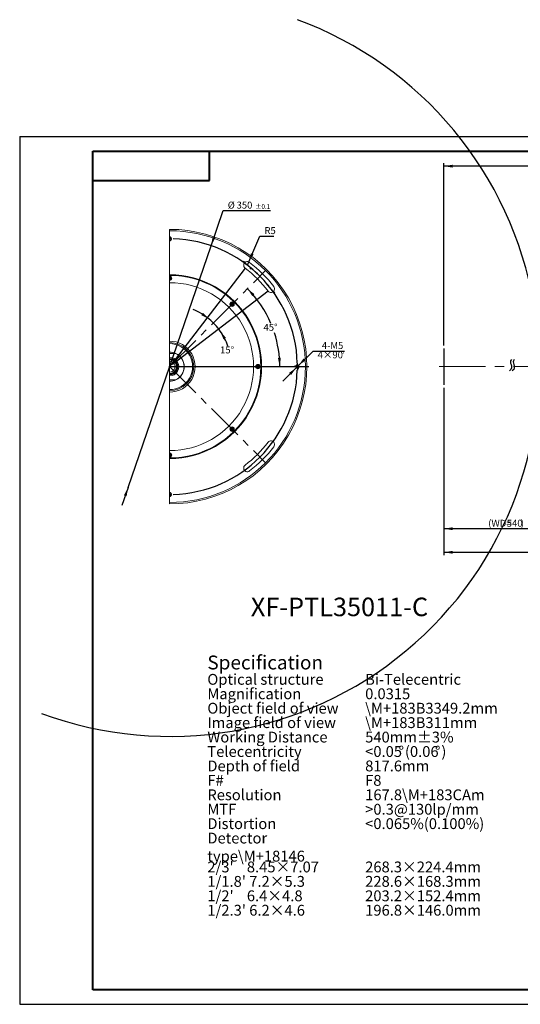
# Model space of a CAD drawing. Units: millimetres. Extents: x 0 to 446, y 0 to 337.
# Drawn here: x 0 to 171, y 0 to 337 of the extents above; entities that cross this region are included whole.
import ezdxf

# ---------------------------------------------------------------- set-up
doc = ezdxf.new("R2010")
doc.units = ezdxf.units.MM
doc.header["$PDSIZE"] = -1
doc.linetypes.add('CENTERX2', pattern=[20.32, 12.7, -2.54, 2.54, -2.54])
doc.layers.add('FORMAT', color=7, linetype='Continuous')
doc.styles.add('SLDTEXTSTYLE0', font='TXT', dxfattribs={"width": 0.7})
doc.styles.add('SLDTEXTSTYLE1', font='TXT', dxfattribs={"width": 0.663})
doc.styles.add('SLDTEXTSTYLE2', font='TXT', dxfattribs={"width": 0.605})
doc.styles.add('SLDTEXTSTYLE3', font='TXT', dxfattribs={"width": 0.663, "bigfont": 'bigfont'})
doc.styles.add('SLDTEXTSTYLE4', font='TXT', dxfattribs={"width": 0.619533})
doc.dimstyles.new('SLDDIMSTYLE0', dxfattribs={"dimtxt": 2.728516, "dimasz": 3, "dimexe": 0, "dimexo": 0.0625, "dimgap": 0.682129, "dimtad": 1, "dimdec": 1, "dimlfac": 4, "dimrnd": 1e-09, "dimzin": 12, "dimdsep": 46, "dimtxsty": 'SLDTEXTSTYLE0', "dimsah": 1, "dimcen": 0.09, "dimadec": 0, "dimazin": 3, "dimtfac": 1, "dimtofl": 0, "dimtmove": 0, "dimatfit": 3, "dimfxl": 0, "dimfrac": 2, "dimtolj": 1, "dimtzin": 12, "dimarcsym": 0})
doc.dimstyles.new('SLDDIMSTYLE4', dxfattribs={"dimtxt": 2.728516, "dimasz": 3, "dimexe": 0, "dimexo": 0.0625, "dimgap": 0.682129, "dimtad": 0, "dimtih": 1, "dimtoh": 1, "dimdec": 4, "dimlfac": 4, "dimzin": 12, "dimdsep": 46, "dimtxsty": 'SLDTEXTSTYLE0', "dimsah": 1, "dimcen": 0.09, "dimazin": 3, "dimtfac": 1, "dimtofl": 0, "dimtmove": 0, "dimatfit": 3, "dimfxl": 0, "dimfrac": 2, "dimtolj": 1, "dimtzin": 12, "dimarcsym": 0})
doc.dimstyles.new('SLDDIMSTYLE5', dxfattribs={"dimtxt": 2.728516, "dimasz": 3, "dimexe": 0, "dimexo": 0.0625, "dimgap": 0.682129, "dimtad": 0, "dimtih": 1, "dimtoh": 1, "dimdec": 6, "dimlfac": 4, "dimrnd": 1e-09, "dimzin": 12, "dimdsep": 46, "dimtxsty": 'SLDTEXTSTYLE0', "dimsah": 1, "dimcen": 0, "dimadec": 0, "dimazin": 3, "dimtfac": 1, "dimtmove": 0, "dimatfit": 3, "dimfxl": 0, "dimfrac": 2, "dimtolj": 1, "dimtzin": 12, "dimarcsym": 0})
doc.dimstyles.new('SLDDIMSTYLE6', dxfattribs={"dimtxt": 2.728516, "dimasz": 3, "dimexe": 0, "dimexo": 0.0625, "dimgap": 0.682129, "dimtad": 0, "dimtih": 1, "dimtoh": 1, "dimdec": 1, "dimlfac": 4, "dimrnd": 1e-09, "dimzin": 12, "dimdsep": 46, "dimtxsty": 'SLDTEXTSTYLE0', "dimsah": 1, "dimcen": 0, "dimadec": 0, "dimazin": 3, "dimtol": 1, "dimtp": 0.1, "dimtm": 0.1, "dimtfac": 1, "dimtdec": 1, "dimtmove": 0, "dimatfit": 3, "dimfxl": 0, "dimfrac": 2, "dimtolj": 1, "dimarcsym": 0})
doc.dimstyles.new('SLDDIMSTYLE7', dxfattribs={"dimtxt": 2.728516, "dimasz": 3, "dimexe": 0, "dimexo": 0.0625, "dimgap": 0.682129, "dimtad": 0, "dimtih": 1, "dimtoh": 1, "dimdec": 1, "dimlfac": 4, "dimrnd": 1e-09, "dimzin": 12, "dimdsep": 46, "dimtxsty": 'SLDTEXTSTYLE0', "dimsah": 1, "dimcen": 0, "dimadec": 0, "dimazin": 3, "dimtfac": 1, "dimtofl": 0, "dimtmove": 0, "dimatfit": 3, "dimfxl": 0, "dimfrac": 2, "dimtolj": 1, "dimtzin": 12, "dimarcsym": 0})

# ---------------------------------------------------------------- blocks, each defined once
blk = doc.blocks.new('SW_NOTE_3')
at = {"layer": 'FORMAT', "color": 0, "attachment_point": 1}
for s, insert, char_height, style in [('Bi-Telecentric', (0, 4.77), 3.7042, 'SLDTEXTSTYLE1'), ('0.0315', (0, -0.16), 3.704, 'SLDTEXTSTYLE1'), ('\\M+183B3349.2mm', (0, -5.1), 3.7042, 'SLDTEXTSTYLE3'), ('\\M+183B311mm', (0, -10.04), 3.7042, 'SLDTEXTSTYLE3'), ('540mm±3%', (0, -14.98), 3.704, 'SLDTEXTSTYLE1'), ('<0.05', (0, -19.92), 3.704, 'SLDTEXTSTYLE1'), ('%%d', (11.43, -19.92), 3.704, 'SLDTEXTSTYLE1'), ('(0.06', (13.62, -19.92), 3.704, 'SLDTEXTSTYLE1'), ('%%d', (23.91, -19.92), 3.704, 'SLDTEXTSTYLE1'), (')', (26.1, -19.92), 3.7, 'SLDTEXTSTYLE1'), ('817.6mm', (0, -24.86), 3.704, 'SLDTEXTSTYLE1'), ('F8', (0, -29.8), 3.704, 'SLDTEXTSTYLE1'), ('167.8\\M+183CAm', (0, -34.74), 3.7042, 'SLDTEXTSTYLE3'), ('>0.3@130lp/mm', (0, -39.68), 3.7042, 'SLDTEXTSTYLE1'), ('<0.065%(0.100%)', (0, -44.61), 3.7042, 'SLDTEXTSTYLE1'), ('268.3×224.4mm', (0, -59.43), 3.7042, 'SLDTEXTSTYLE1'), ('228.6×168.3mm', (0, -64.37), 3.7042, 'SLDTEXTSTYLE1'), ('203.2×152.4mm', (0, -69.31), 3.7042, 'SLDTEXTSTYLE1'), ('196.8×146.0mm', (0, -74.25), 3.7042, 'SLDTEXTSTYLE1')]:
    blk.add_mtext(s, dxfattribs=dict(at, insert=insert, char_height=char_height, style=style))
blk = doc.blocks.new('SW_NOTE_4')
at = {"layer": 'FORMAT', "color": 0, "attachment_point": 1}
for s, insert, char_height, style in [('Specification', (0, 6.14), 4.7625, 'SLDTEXTSTYLE2'), ('Optical structure', (0, -0.16), 3.7042, 'SLDTEXTSTYLE1'), ('Magnification', (0, -5.1), 3.7042, 'SLDTEXTSTYLE1'), ('Object field of view', (0, -10.04), 3.7042, 'SLDTEXTSTYLE1'), ('Image field of view', (0, -14.98), 3.7042, 'SLDTEXTSTYLE1'), ('Working Distance', (0, -19.92), 3.7042, 'SLDTEXTSTYLE1'), ('Telecentricity', (0, -24.86), 3.7042, 'SLDTEXTSTYLE1'), ('Depth of field', (0, -29.8), 3.7042, 'SLDTEXTSTYLE1'), ('F#', (0, -34.74), 3.704, 'SLDTEXTSTYLE1'), ('Resolution', (0, -39.68), 3.704, 'SLDTEXTSTYLE1'), ('MTF', (0, -44.61), 3.704, 'SLDTEXTSTYLE1'), ('Distortion', (0, -49.55), 3.704, 'SLDTEXTSTYLE1'), ('Detector type\\M+18146', (0, -54.49), 3.7042, 'SLDTEXTSTYLE3'), ("2/3'    8.45×7.07", (0, -64.37), 3.7042, 'SLDTEXTSTYLE1'), ("1/1.8' 7.2×5.3", (0, -69.31), 3.7042, 'SLDTEXTSTYLE1'), ("1/2'    6.4×4.8", (0, -74.25), 3.7042, 'SLDTEXTSTYLE4'), ("1/2.3' 6.2×4.6", (0, -79.19), 3.7042, 'SLDTEXTSTYLE1')]:
    blk.add_mtext(s, dxfattribs=dict(at, insert=insert, char_height=char_height, style=style))
blk = doc.blocks.new('_D')
at = {"layer": 'FORMAT'}
for p, q in [((145.28, 211), (145.28, 161.77)), ((182.78, 170.25), (182.78, 161.77)), ((182.78, 162.77), (145.28, 162.77))]:
    blk.add_line(p, q, dxfattribs=at)
for points in [[(145.28, 162.77), (148.28, 162.27), (148.28, 163.27)], [(182.78, 162.77), (179.78, 163.27), (179.78, 162.27)]]:
    blk.add_solid(points, dxfattribs=at)
at = {"layer": 'FORMAT', "attachment_point": 1, "style": 'SLDTEXTSTYLE0'}
for s, insert, char_height in [('(WD=', (160.43, 165.84), 2.381), ('540', (166.78, 165.84), 2.381), (')', (171.55, 165.84), 2.38)]:
    blk.add_mtext(s, dxfattribs=dict(at, insert=insert, char_height=char_height))
blk = doc.blocks.new('_D_1')
at = {"layer": 'FORMAT'}
for p, q in [((145.28, 225.5), (145.28, 287.87)), ((302.78, 286.87), (145.28, 286.87)), ((302.78, 265.75), (302.78, 287.87))]:
    blk.add_line(p, q, dxfattribs=at)
for points in [[(145.28, 286.87), (148.28, 286.37), (148.28, 287.37)], [(302.78, 286.87), (299.78, 287.37), (299.78, 286.37)]]:
    blk.add_solid(points, dxfattribs=at)
at = {"layer": 'FORMAT', "insert": (202.49, 289.94), "char_height": 2.381, "attachment_point": 1, "style": 'SLDTEXTSTYLE0'}
blk.add_mtext('1020', dxfattribs=at)
blk = doc.blocks.new('_D_2')
at = {"layer": 'FORMAT'}
for p, q in [((393.77, 215.8), (393.77, 153.71)), ((145.28, 211), (145.28, 153.71)), ((145.28, 154.71), (393.77, 154.71))]:
    blk.add_line(p, q, dxfattribs=at)
for points in [[(145.28, 154.71), (148.28, 154.21), (148.28, 155.21)], [(393.77, 154.71), (390.77, 155.21), (390.77, 154.21)]]:
    blk.add_solid(points, dxfattribs=at)
at = {"layer": 'FORMAT', "attachment_point": 1, "style": 'SLDTEXTSTYLE0'}
for s, insert, char_height in [('(O/I=', (281.37, 157.78), 2.381), ('1383.9', (289.31, 157.78), 2.381), (')', (298.83, 157.78), 2.38)]:
    blk.add_mtext(s, dxfattribs=dict(at, insert=insert, char_height=char_height))
blk = doc.blocks.new('_D_19')
at = {"layer": 'FORMAT'}
for start, end in [(23.0281, 45), (0, 17.8786)]:
    blk.add_arc((51.33, 218.25), 37.72, start, end, dxfattribs=at)
for points in [[(78, 244.92), (79.67, 242.37), (80.4, 243.05)], [(89.04, 218.25), (89.43, 221.27), (88.43, 221.23)]]:
    blk.add_solid(points, dxfattribs=at)
at = {"layer": 'FORMAT', "insert": (83.5, 232.9), "char_height": 2.381, "attachment_point": 1, "style": 'SLDTEXTSTYLE0'}
blk.add_mtext('45°', dxfattribs=at)
blk = doc.blocks.new('_D_20')
at = {"layer": 'FORMAT'}
for p, q in [((95.45, 218.62), (100.44, 223.59)), ((100.44, 223.59), (111.23, 223.59)), ((94.71, 217.88), (90.1, 213.29)), ((94.71, 217.88), (95.45, 218.62))]:
    blk.add_line(p, q, dxfattribs=at)
for points in [[(95.45, 218.62), (97.93, 220.38), (97.22, 221.09)], [(94.71, 217.88), (92.23, 216.11), (92.94, 215.4)]]:
    blk.add_solid(points, dxfattribs=at)
at = {"layer": 'FORMAT', "char_height": 2.381, "attachment_point": 1, "style": 'SLDTEXTSTYLE0'}
for s, insert in [('4-M5', (103.45, 226.66)), ('4×90', (102.02, 223.48)), ('%%d', (109.96, 223.48))]:
    blk.add_mtext(s, dxfattribs=dict(at, insert=insert))
blk = doc.blocks.new('_D_21')
at = {"layer": 'FORMAT'}
for p, q in [((65.54, 259.63), (69.66, 271.65)), ((69.66, 271.65), (85.91, 271.65)), ((37.12, 176.87), (65.54, 259.63)), ((37.12, 176.87), (35.01, 170.72))]:
    blk.add_line(p, q, dxfattribs=at)
blk.add_arc((51.33, 218.25), 126.55, 249.7395, 69.7753, dxfattribs=at)
for points in [[(65.54, 259.63), (66.98, 262.3), (66.04, 262.63)], [(37.12, 176.87), (35.67, 174.19), (36.62, 173.87)]]:
    blk.add_solid(points, dxfattribs=at)
at = {"layer": 'FORMAT', "attachment_point": 1, "style": 'SLDTEXTSTYLE0'}
for s, insert, char_height in [('%%c', (71.25, 274.72), 2.381), ('350', (74.27, 274.72), 2.381), ('±0.1', (80.62, 273.84), 1.587)]:
    blk.add_mtext(s, dxfattribs=dict(at, insert=insert, char_height=char_height))
blk = doc.blocks.new('_D_22')
at = {"layer": 'FORMAT'}
for start, end in [(50.0533, 67.432), (35.0805, 50.0533), (19.329, 35.0805)]:
    blk.add_arc((51.33, 218.25), 21.17, start, end, dxfattribs=at)
for points in [[(64.92, 234.48), (62.79, 236.65), (62.2, 235.84)], [(68.66, 230.42), (69.77, 227.59), (70.63, 228.1)]]:
    blk.add_solid(points, dxfattribs=at)
at = {"layer": 'FORMAT', "insert": (68.62, 225.15), "char_height": 2.381, "attachment_point": 1, "style": 'SLDTEXTSTYLE0'}
blk.add_mtext('15°', dxfattribs=at)
blk = doc.blocks.new('_D_23')
at = {"layer": 'FORMAT'}
for p, q in [((78.45, 254.11), (82.22, 262.93)), ((82.22, 262.93), (86.98, 262.93)), ((77.96, 252.96), (78.45, 254.11))]:
    blk.add_line(p, q, dxfattribs=at)
blk.add_solid([(78.45, 254.11), (80.09, 256.67), (79.17, 257.06)], dxfattribs=at)
at = {"layer": 'FORMAT', "insert": (83.81, 266), "char_height": 2.381, "attachment_point": 1, "style": 'SLDTEXTSTYLE0'}
blk.add_mtext('R5', dxfattribs=at)
blk = doc.blocks.new('SW_CENTERMARKSYMBOL_0')
at = {"layer": 'FORMAT', "color": 0}
for p, q in [((0, 0), (0.62, 0)), ((1.25, 0), (47.63, 0))]:
    blk.add_line(p, q, dxfattribs=at)
blk = doc.blocks.new('SW_CENTERMARKSYMBOL_1')
at = {"layer": 'FORMAT', "color": 0}
for p, q in [((0, 0), (0.62, 0)), ((1.25, 0), (14.38, 0)), ((43.12, 0), (42.6, 0)), ((43.75, 0), (43.12, 0)), ((43.75, 0), (44.37, 0)), ((44.37, 0), (44.9, 0))]:
    blk.add_line(p, q, dxfattribs=at)
for centre, radius, start, end in [((0, 0), 43.75, 89.1816, 90.0001), ((0, 0), 43.75, 1.6369, 88.363), ((0.08, 0), 43.67, 359.9989, 0.8188), ((0, 0), 43.75, 271.637, 358.363), ((0.08, 0), 43.67, 359.1812, 0.0011), ((0, 0), 43.75, 269.9999, 270.8184)]:
    blk.add_arc(centre, radius, start, end, dxfattribs=at)
blk = doc.blocks.new('SW_CENTERMARKSYMBOL_2')
at = {"layer": 'FORMAT', "color": 0}
for p, q in [((-0.62, 0), (-1.15, 0)), ((0, 0), (-0.62, 0)), ((0, 0.62), (0, 1.15)), ((0, 0), (0, 0.62)), ((0, 0), (0, -0.62)), ((0, 0), (0.62, 0)), ((0.62, 0), (1.15, 0)), ((0, -0.62), (0, -1.15))]:
    blk.add_line(p, q, dxfattribs=at)
blk = doc.blocks.new('SW_CENTERMARKSYMBOL_3')
at = {"layer": 'FORMAT', "color": 0}
for p, q in [((-8.84, 7.08), (-33.95, -25.64)), ((-8.96, 8.96), (-9.4, 9.4)), ((-8.08, 8.08), (-8.52, 8.52)), ((-8.08, 8.08), (-7.63, 7.63)), ((-7.19, 7.19), (-6.75, 6.75)), ((-0.88, 0.88), (-1.33, 1.33)), ((0, 0), (-0.44, 0.44)), ((0, 0), (0.44, -0.44)), ((-0.99, -0.76), (-33.72, -25.87)), ((0.88, -0.88), (1.33, -1.33)), ((-34.71, -26.63), (-34.08, -26.63))]:
    blk.add_line(p, q, dxfattribs=at)
for centre, radius, start, end in [((-34.34, -26.11), 43.11, 54.1284, 54.9591), ((-34.33, -26.12), 43.11, 52.4916, 53.3222), ((-34.34, -26.16), 43.15, 51.6783, 52.5082), ((-34.23, -26.05), 43, 50.0404, 50.8733), ((-34.71, -26.63), 43.75, 39.1369, 50.863), ((-34.59, -26.53), 43.59, 39.1348, 39.9563), ((-34.07, -26.13), 42.93, 37.4889, 38.323), ((-34.03, -26.12), 42.9, 36.6766, 37.5114), ((-33.79, -25.99), 42.63, 35.0382, 35.8783)]:
    blk.add_arc(centre, radius, start, end, dxfattribs=at)

msp = doc.modelspace()

# ---------------------------------------------------------------- linework, layer by layer
at = {"color": 7, "linetype": 'Continuous', "lineweight": 0}
msp.add_line((51.32799557, 265.23948741), (51.32799557, 171.25603837), dxfattribs=at)
at = {"color": 7, "linetype": 'Continuous', "lineweight": 15}
for p, q in [((51.32799557, 248.81292229), (51.46638543, 248.83101416)), ((51.54740492, 248.21128791), (51.32799557, 248.18260317)), ((51.32799557, 248.18528165), (51.36850531, 248.18790053)), ((51.46638543, 248.83101416), (51.6857948, 248.54453934)), ((51.6857948, 248.54453934), (51.54740492, 248.21128791)), ((72.38447441, 239.49995545), (72.43189735, 239.857669)), ((72.67055249, 239.28002921), (72.38447441, 239.49995545)), ((72.43189735, 239.857669), (72.76539838, 239.99545631)), ((73.00405351, 239.41781652), (72.67055249, 239.28002921)), ((72.76539838, 239.99545631), (73.05147646, 239.77553194)), ((73.05147646, 239.77553194), (73.00405351, 239.41781652)), ((53.39015469, 222.7477627), (51.32799557, 222.7477627)), ((53.39015469, 222.7477627), (53.50744266, 222.7477627)), ((54.09374096, 222.41317435), (54.0938597, 222.41338018)), ((56.03029493, 219.93991687), (56.03264745, 219.94076344)), ((56.04596118, 219.89573353), (56.04832115, 219.89655787)), ((56.08409418, 219.78221101), (56.08647371, 219.78297866)), ((52.46585184, 215.88219564), (52.52540247, 215.77213845)), ((52.74527877, 215.89111096), (52.68572802, 216.00116814)), ((81.24474397, 218.38615276), (81.53121879, 218.60556213)), ((81.29152058, 218.02835354), (81.24474397, 218.38615276)), ((81.62477201, 217.88996366), (81.29152058, 218.02835354)), ((81.53121879, 218.60556213), (81.86447023, 218.46717225)), ((81.91124683, 218.10937303), (81.62477201, 217.88996366)), ((81.86447023, 218.46717225), (81.91124683, 218.10937303)), ((51.32799557, 213.74776309), (53.39015469, 213.74776309)), ((53.50744499, 213.74776309), (53.39015469, 213.74776309)), ((53.55247513, 213.76985126), (53.55259388, 213.76964591)), ((72.36026188, 196.90520597), (72.58018812, 197.19128405)), ((72.4980492, 196.57170494), (72.36026188, 196.90520597)), ((72.85576461, 196.524282), (72.4980492, 196.57170494)), ((72.58018812, 197.19128405), (72.93790167, 197.1438611)), ((73.07568898, 196.81036008), (72.85576461, 196.524282)), ((72.93790167, 197.1438611), (73.07568898, 196.81036008)), ((51.32799557, 188.31292262), (51.46638543, 188.33101449)), ((51.54740492, 187.71128823), (51.32799557, 187.6826035)), ((51.32799557, 187.68528198), (51.36850531, 187.687899)), ((51.46638543, 188.33101449), (51.6857948, 188.04453966)), ((51.6857948, 188.04453966), (51.54740492, 187.71128823))]:
    msp.add_line(p, q, dxfattribs=at)
at = {"color": 7, "linetype": 'Continuous', "lineweight": 15, "flags": 128}
msp.add_lwpolyline([(51.89365994, 248.26285896), (51.94049534, 248.49720952), (51.89408311, 248.73164577), (51.76148923, 248.93047382), (51.56289987, 249.06342757), (51.32854845, 249.11026192), (51.32799557, 249.11015203)], dxfattribs=at)
at = {"color": 7, "linetype": 'Continuous', "lineweight": 15}
for centre, radius in [((72.71797514, 239.6377429), 0.74999961), ((72.7179757, 239.63774247), 0.68750001), ((72.71797543, 239.63774276), 0.61249944), ((81.57799514, 218.24776217), 0.74999961), ((81.57799559, 218.24776305), 0.68750013), ((81.5779956, 218.24776269), 0.6124998), ((95.07799476, 218.24776276), 0.52499979), ((72.71797571, 196.85778284), 0.74999961), ((72.71797514, 196.85778276), 0.68750001), ((72.71797543, 196.85778302), 0.61249944)]:
    msp.add_circle(centre, radius, dxfattribs=at)
for centre, radius, start, end in [((51.33627106, 218.24776289), 46.99172525, 269.9899099097, 90.0100900903), ((51.32799557, 218.24776289), 46.5000011, 270, 90), ((51.3279958, 261.99776384), 0.52499975, 359.9998156508, 90.0000255373), ((51.3279958, 261.99776418), 0.52499975, 269.9999744627, 359.9997777899), ((77.96130647, 252.95697216), 1.24999952, 52.499853262, 232.5000873579), ((51.32811585, 218.24788318), 44.99983039, 37.499973681, 52.500026319), ((51.33622825, 218.24776289), 31.49176869, 269.9850215417, 90.0149784583), ((51.33906889, 218.24776289), 31.23892667, 269.9796902488, 90.0203097512), ((51.32796242, 218.24772975), 42.50004646, 37.5000085674, 52.4999914326), ((51.34562215, 248.5041792), 0.73240153, 359.4980330029, 91.3790614004), ((51.34231655, 248.50008524), 0.67520823, 336.8001579771, 91.2153188036), ((51.32806035, 248.49784581), 0.31239801, 37.4434027235, 90.011882537), ((51.35420615, 248.48262984), 0.7239476, 267.9251476747, 1.1977579221), ((51.32835761, 248.49739943), 0.61202611, 269.9661063004, 337.4667375053), ((51.34855067, 248.47810101), 0.66105613, 268.218138463, 338.3388459051), ((51.33633246, 218.24776289), 28.74166639, 269.9833806123, 90.0166193877), ((51.32800092, 248.4977568), 0.31249242, 277.4474725974, 337.4490715435), ((51.32799794, 248.49776336), 0.31249769, 337.4481700104, 37.448447098), ((86.03720476, 244.88107388), 1.24999952, 217.4999178384, 37.5001415417), ((72.7179724, 239.63774251), 0.31249705, 172.4480932865, 232.4487080122), ((72.71798065, 239.63773866), 0.31250574, 112.4489971351, 172.4475925117), ((72.71797579, 239.63773895), 0.3124963, 232.4478175174, 292.4486074152), ((72.71797508, 239.63774657), 0.3124963, 52.4478175174, 112.4486074152), ((72.71797022, 239.63774686), 0.31250574, 292.4489971351, 352.4475925117), ((72.71797847, 239.63774302), 0.31249705, 352.4480932865, 52.4487080122), ((51.33921918, 218.24776289), 8.73877643, 269.9264123819, 90.0735876181), ((51.32799557, 218.24776289), 8.24999996, 270, 90), ((51.33637682, 218.24776289), 7.86663107, 269.9389560371, 90.0610439629), ((51.39538835, 218.44066345), 4.79707069, 63.8782210867, 90.8049598462), ((51.32799583, 218.24776289), 4.94999974, 294.6199761351, 65.3800238649), ((51.32799571, 218.24776289), 4.99999974, 295.8419317159, 64.1580682841), ((51.33347679, 218.24204387), 3.16928568, 269.90090783, 90.09909217), ((51.33389032, 218.24212699), 2.79437022, 269.879133831, 90.120866169), ((51.33632657, 218.24776289), 2.74170268, 269.8258994478, 90.1741005522), ((51.3289341, 218.24776289), 2.62406508, 269.9795073289, 90.0204926711), ((51.33693036, 218.24439158), 2.61750006, 301.0175065869, 90.1955785045), ((51.33604252, 218.24989131), 2.49191707, 269.8149788476, 90.1850211524), ((51.33815967, 218.24776289), 2.36485778, 269.7537431757, 90.2462568243), ((51.33547697, 218.25026891), 1.86733648, 269.7704461309, 90.2295538691), ((51.38951721, 218.08085307), 2.44797687, 268.559912255, 296.0836785166), ((81.57799507, 218.24776407), 0.31249881, 127.4483568118, 187.4485278433), ((81.57798947, 218.24775754), 0.31249242, 187.4474725974, 247.4490715435), ((81.57799606, 218.24776093), 0.31250191, 67.4483776637, 127.448150904), ((81.57799603, 218.24776052), 0.31249769, 247.4481700104, 307.448447098), ((81.57799443, 218.24776154), 0.31250198, 7.4484844502, 67.4480596907), ((81.57799008, 218.24776606), 0.31250571, 307.4486954392, 7.4475584248), ((51.39538835, 218.05486234), 4.79707069, 269.1950401538, 296.1217789133), ((72.71797162, 196.85778267), 0.3124963, 142.4478175174, 202.4486074152), ((72.71797954, 196.85778824), 0.31250574, 202.4489971351, 262.4475925117), ((72.71797518, 196.85778606), 0.31249705, 82.4480932865, 142.4487080122), ((72.71797569, 196.85777999), 0.31249705, 262.4480932865, 322.4487080122), ((72.71797133, 196.85777781), 0.31250574, 22.4489971351, 82.4475925117), ((72.71797925, 196.85778338), 0.3124963, 322.4478175174, 22.4486074152), ((51.32796242, 218.24779603), 42.50004646, 307.5000085674, 322.4999914326), ((86.03720483, 191.61445199), 1.24999952, 322.499853262, 142.5000873579), ((51.34561933, 188.00417666), 0.73240432, 359.4982590306, 91.3788353727), ((51.32811585, 218.24764261), 44.99983039, 307.499973681, 322.500026319), ((51.33706478, 187.99927273), 0.6789491, 269.2346362869, 90.7653637131), ((51.32810628, 187.99776306), 0.61238931, 269.9896411086, 90.0103588914), ((51.32806035, 187.99784613), 0.31239801, 37.4434027235, 90.011882537), ((51.35420615, 187.98263017), 0.7239476, 267.9251476747, 1.197757922), ((51.32799421, 187.99776402), 0.31250198, 277.4484844502, 337.4480596907), ((51.3279936, 187.9977624), 0.31250191, 337.4483776637, 37.448150904), ((77.96130656, 183.53855369), 1.24999952, 127.4999178384, 307.5001415417), ((51.3279958, 174.4977616), 0.52499975, 0.0002222101, 90.0000255373), ((51.3279958, 174.49776195), 0.52499975, 269.9999744626, 0.0001843492)]:
    msp.add_arc(centre, radius, start, end, dxfattribs=at)
at = {"color": 8, "linetype": 'Continuous', "lineweight": 15}
for centre, start, end in [((51.39553754, 218.44786967), 65.1145465381, 90.8164563802), ((51.39553754, 218.04765611), 269.1835436198, 294.8854534619)]:
    msp.add_arc(centre, 4.73999764, start, end, dxfattribs=at)
at = {"color": 7, "linetype": 'Continuous', "lineweight": 15}
msp.add_open_spline([(55.30545076, 221.27758969), (55.30583093, 221.27709045), (55.30741191, 221.27501428), (55.31358541, 221.26689345), (55.32285594, 221.25462595), (55.33512022, 221.23825927), (55.35218947, 221.21531228), (55.36562524, 221.19689599), (55.37490135, 221.18418129)], degree=3, knots=[0, 0, 0, 0, 0.01617288612, 0.06725727895, 0.26291070398, 0.41246897663, 0.59436580824, 1, 1, 1, 1], dxfattribs=at)
at = {"layer": 'FORMAT'}
for p, q in [((0, 297), (420, 297)), ((0, 297), (0, 0)), ((145.28492486, 224.49776289), (145.28492486, 211.99776289)), ((0, 0), (420, 0))]:
    msp.add_line(p, q, dxfattribs=at)
at = {"layer": 'FORMAT', "color": 7, "lineweight": 40}
msp.add_line((25, 292), (415, 292), dxfattribs=at)
at = {"layer": 'FORMAT', "lineweight": 40}
for p, q in [((25, 5), (25, 292)), ((65, 282), (65, 292)), ((25, 282), (65, 282)), ((235, 5), (25, 5))]:
    msp.add_line(p, q, dxfattribs=at)
at = {"layer": 'FORMAT', "linetype": 'CENTERX2'}
for q in [(84.20846089, 251.12822822), (98.62310168, 218.24776289)]:
    msp.add_line((51.32799557, 218.24776289), q, dxfattribs=at)
at = {"layer": 'FORMAT', "color": 7, "linetype": 'CENTERX2', "lineweight": 0}
msp.add_line((51.32799557, 218.24776289), (84.20846089, 185.36729757), dxfattribs=at)
at = {"layer": 'FORMAT', "linetype": 'CENTERX2', "lineweight": 0, "ltscale": 1.25}
msp.add_line((143.67051792, 218.24776289), (395.02943919, 218.24776289), dxfattribs=at)
at = {"layer": 'FORMAT'}
for centre, radius, start, end in [((51.32868615, 261.997764), 0.62446894, 269.9346229036, 90.0633621385), ((95.07799723, 218.24775983), 0.62499987, 254.9989671147, 194.9997119645), ((51.32868628, 174.49776176), 0.62446894, 269.9346115024, 90.0633735396)]:
    msp.add_arc(centre, radius, start, end, dxfattribs=at)
for points in [[(168.39695411, 220.69271029), (167.78615961, 220.14138553), (168.40738762, 218.83349302), (168.57528373, 217.34416974), (167.70741482, 216.80475726)], [(169.35170082, 220.69271029), (168.74090632, 220.14138553), (169.36213433, 218.83349302), (169.53003044, 217.34416974), (168.66216153, 216.80475726)]]:
    msp.add_open_spline(points, degree=3, knots=[0, 0, 0, 0, 0.431449675, 1, 1, 1, 1], dxfattribs=at)
msp.add_point((51.32799557, 218.24776289), dxfattribs=at)

# ---------------------------------------------------------------- block references
for name, p in [('SW_CENTERMARKSYMBOL_1', (51.32799557, 218.24776289)), ('SW_CENTERMARKSYMBOL_3', (86.03720328, 244.88107582)), ('SW_CENTERMARKSYMBOL_2', (95.07799482, 218.24776289)), ('SW_CENTERMARKSYMBOL_0', (51.32799557, 218.24776289)), ('SW_NOTE_4', (64.26216008, 113.23422438)), ('SW_NOTE_3', (118.29767837, 108.29534742))]:
    msp.add_blockref(name, p, dxfattribs=at)

# ---------------------------------------------------------------- texts
at = {"layer": 'FORMAT', "insert": (79.14005231, 139.19101628), "char_height": 6.35, "attachment_point": 1, "style": 'SLDTEXTSTYLE2'}
msp.add_mtext('XF-PTL35011-C', dxfattribs=at)

# ---------------------------------------------------------------- dimensions: what is measured, and where the dimension line sits
at = {"layer": 'FORMAT'}
dim = msp.add_diameter_dim_2p(p1=(65.5362805, 259.62634599), p2=(37.11971063, 176.86917979), dimstyle='SLDDIMSTYLE6', dxfattribs=at)
dim.commit()
dim.dimension.update_dxf_attribs({"geometry": '_D_21', "text_midpoint": (78.58084006, 273.45874546), "dimtype": 163})
dim = msp.add_linear_dim(base=(145.28492486, 286.87150745), p1=(302.78492486, 264.74776289), p2=(145.28492486, 224.49776289), dimstyle='SLDDIMSTYLE0', dxfattribs=at)
dim.commit()
dim.dimension.update_dxf_attribs({"geometry": '_D_1', "text_midpoint": (205.66097463, 286.87150745), "dimtype": 160})
dim = msp.add_radius_dim(center=(77.96130808, 252.95697153), mpoint=(78.45236568, 254.10647683), dimstyle='SLDDIMSTYLE7', dxfattribs=at)
dim.commit()
dim.dimension.update_dxf_attribs({"geometry": '_D_23', "text_midpoint": (85.39503515, 264.51362678), "dimtype": 164})
for base, line1, line2, picture, middle in [((66.92249497, 232.57100305), ((79.2871333, 251.63114632), (51.32799557, 218.24776289)), ((87.36302942, 243.5552502), (51.32799557, 218.24776289)), '_D_22', (71.79642447, 223.66874422)), ((88.586348, 224.10846225), ((98.95299709, 218.24776289), (51.32799557, 218.24776289)), ((51.32799557, 218.24776289), (84.20846089, 251.12822822)), '_D_19', (86.67166911, 231.41428726))]:
    dim = msp.add_angular_dim_2l(base=base, line1=line1, line2=line2, dimstyle='SLDDIMSTYLE4', dxfattribs=at)
    dim.commit()
    dim.dimension.update_dxf_attribs({"geometry": picture, "text_midpoint": middle, "dimtype": 162})
dim = msp.add_diameter_dim_2p(p1=(95.44965633, 218.61856375), p2=(94.7063348, 217.87696203), text='4-M5\\P4×90%%d', dimstyle='SLDDIMSTYLE5', override={"dimpost": '<>'}, dxfattribs=at)
dim.commit()
dim.dimension.update_dxf_attribs({"geometry": '_D_20', "text_midpoint": (106.62674581, 223.58749426), "dimtype": 163})
for base, p1, p2, text, picture, middle in [((393.76517486, 154.71298268), (145.28492486, 211.99776289), (393.76517486, 216.80475726), '(O/I=<>)', '_D_2', (290.89699743, 154.71298268)), ((145.28492486, 162.76548681), (182.78492486, 171.2545719), (145.28492486, 211.99776289), '(WD=<>)', '_D', (166.78492486, 162.76548681))]:
    dim = msp.add_linear_dim(base=base, p1=p1, p2=p2, text=text, dimstyle='SLDDIMSTYLE0', dxfattribs=at)
    dim.commit()
    dim.dimension.update_dxf_attribs({"geometry": picture, "text_midpoint": middle, "dimtype": 160})

doc.saveas('drawing.dxf')
